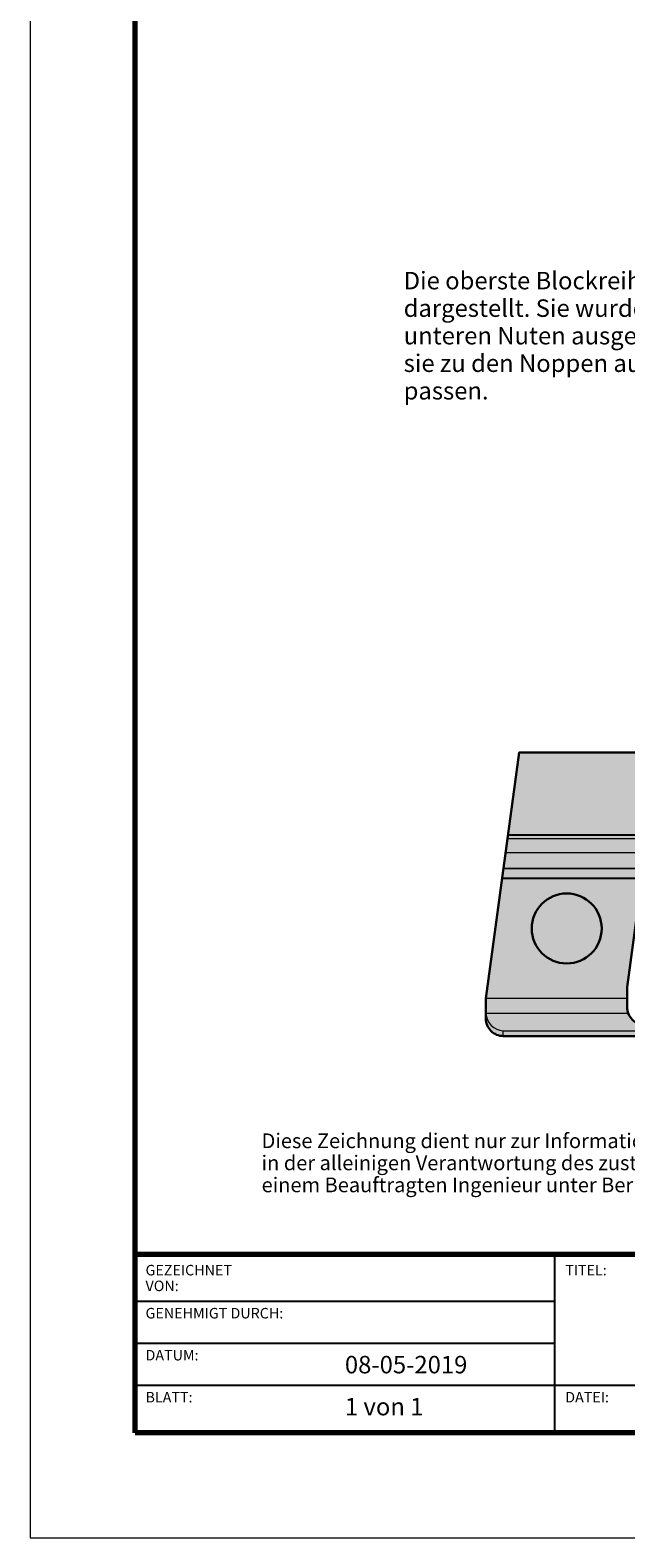
# Model space of a CAD drawing. Units: inches. Extents: x 127 to 382, y 3172 to 3502.
# Drawn here: x 127 to 212, y 3172 to 3388 of the extents above; entities that cross this region are included whole.
import ezdxf

# ---------------------------------------------------------------- set-up
doc = ezdxf.new("R2010")
doc.units = ezdxf.units.IN
doc.header["$MEASUREMENT"] = 0
doc.layers.add('Hatch Boundary', color=5, linetype='Continuous', lineweight=30, plot=False)
for name, color, linetype, lineweight in [('Notes', 7, 'Continuous', 13), ('Redi-Rock Blocks', 7, 'Continuous', 15), ('Shading', 7, 'Continuous', 13)]:
    doc.layers.add(name, color=color, linetype=linetype, lineweight=lineweight)
doc.layers.add('Titleblock', color=7, linetype='Continuous')
doc.styles.add('Arial', font='arial.ttf', dxfattribs={"height": 2.5})

msp = doc.modelspace()

# ---------------------------------------------------------------- hatches: boundary and pattern name
at = {"layer": 'Shading', "true_color": 0xd7d8da}
h = msp.add_hatch(color=254, dxfattribs=at)
edge = h.paths.add_edge_path()
edge.add_line((191.94, 3249.51), (191.94, 3246.64))
edge.add_arc((194.44, 3246.64), 2.5, 180, 270)
edge.add_line((194.44, 3244.14), (235.56, 3244.14))
edge.add_arc((235.56, 3246.64), 2.5, 270, 339.5127)
edge.add_line((237.9, 3245.76), (214.63, 3245.76))
edge.add_arc((214.63, 3248.26), 2.5, 180, 270, ccw=False)
edge.add_line((212.13, 3248.26), (212.13, 3251.13))
edge.add_line((212.13, 3251.13), (216.66, 3284.63))
edge.add_line((216.66, 3284.63), (196.69, 3284.63))
edge.add_line((196.69, 3284.63), (191.94, 3249.51))
edge = h.paths.add_edge_path(flags=16)
edge.add_arc((203.5, 3259.51), 5, 0, 360)
at = {"layer": 'Shading'}
h = msp.add_hatch(color=254, dxfattribs=at)
h.set_gradient(color1=(215, 216, 218), tint=1, name='SPHERICAL')
edge = h.paths.add_edge_path()
edge.add_arc((203.5, 3259.51), 5, 0, 360)

# ---------------------------------------------------------------- linework, layer by layer
at = {"layer": 'Hatch Boundary'}
msp.add_lwpolyline([(191.94, 3249.51), (191.94, 3246.64, 0.414214), (194.44, 3244.14), (235.56, 3244.14, 0.312963), (237.9, 3245.76), (214.63, 3245.76, -0.414214), (212.13, 3248.26), (212.13, 3251.13), (216.66, 3284.63), (196.69, 3284.63)], format="xyb", close=True, dxfattribs=at)
msp.add_circle((203.5, 3259.51), 5, dxfattribs=at)
at = {"layer": 'Redi-Rock Blocks'}
for p, q in [((191.94, 3249.51), (196.69, 3284.63)), ((196.69, 3284.63), (216.66, 3284.63)), ((214.99, 3272.29), (195.02, 3272.29)), ((215.05, 3272.79), (195.09, 3272.79)), ((195.11, 3272.93), (215.07, 3272.93)), ((214.72, 3270.29), (194.75, 3270.29)), ((214.41, 3268.04), (194.44, 3268.04)), ((214.42, 3268.09), (194.45, 3268.09)), ((214.22, 3266.61), (194.25, 3266.61)), ((214.23, 3266.67), (194.26, 3266.67)), ((212.13, 3249.51), (191.94, 3249.51)), ((191.94, 3249.51), (191.94, 3246.64)), ((212.13, 3249.51), (191.94, 3249.51)), ((212.24, 3247.38), (191.94, 3247.38)), ((194.44, 3244.89), (235.56, 3244.89)), ((194.44, 3244.14), (194.44, 3244.89)), ((235.56, 3244.14), (194.44, 3244.14))]:
    msp.add_line(p, q, dxfattribs=at)
msp.add_circle((203.5, 3259.51), 5, dxfattribs=at)
msp.add_arc((194.44, 3246.64), 2.5, 180, 270, dxfattribs=at)
msp.add_ellipse((194.44, 3247.38), major_axis=(1.82, -1.82), ratio=0.943971, start_param=3.955805, end_param=5.468973, dxfattribs=at)
at = {"layer": 'Titleblock', "lineweight": 70}
for p, q in [((141.79, 3187.44), (141.79, 3487.44)), ((366.79, 3212.94), (141.79, 3212.94)), ((366.79, 3187.44), (141.79, 3187.44))]:
    msp.add_line(p, q, dxfattribs=at)
at = {"layer": 'Titleblock'}
for p, q in [((201.79, 3187.44), (201.79, 3212.94)), ((201.79, 3206.19), (141.79, 3206.19)), ((201.79, 3200.19), (141.79, 3200.19)), ((186.79, 3194.19), (141.79, 3194.19)), ((306.79, 3194.19), (186.79, 3194.19))]:
    msp.add_line(p, q, dxfattribs=at)
at = {"layer": 'Titleblock', "color": 4, "lineweight": 0}
msp.add_lwpolyline([(126.79, 3172.44), (381.79, 3172.44), (381.79, 3502.44), (126.79, 3502.44)], close=True, dxfattribs=at)

# ---------------------------------------------------------------- texts
at = {"layer": 'Notes', "insert": (180.19, 3353.32), "char_height": 2.5, "width": 80.8203, "attachment_point": 1, "line_spacing_factor": 0.944221, "style": 'Arial'}
msp.add_mtext('Die oberste Blockreihe ist in diesem Diagramm rot dargestellt. Sie wurden in einer Linie mit ihren unteren Nuten ausgeschnitten, um zu zeigen, wie sie zu den Noppen auf der unteren Blockreihe passen.', dxfattribs=at)
at = {"layer": 'Notes', "lineweight": 5, "insert": (159.88, 3230.22), "char_height": 2.1, "width": 201.8745, "attachment_point": 1, "line_spacing_factor": 0.9, "style": 'Arial'}
msp.add_mtext('Diese Zeichnung dient nur zur Information. Die Beurteilung der Eignung und/oder der Nutzungsart der in diesem Dokument enthaltenen Angaben liegt in der alleinigen Verantwortung des zuständigen Konstrukteurs. Die endgültigen Projektentwürfe, einschließlich aller Konstruktionsdetails, müssen von einem Beauftragten Ingenieur unter Berücksichtigung der tatsächlichen Gegebenheiten des geplanten Standorts erstellt werden.', dxfattribs=at)
at = {"layer": 'Notes', "char_height": 2.5, "attachment_point": 1, "style": 'Arial'}
for s, insert in [('08-05-2019', (171.79, 3198.44)), ('1 von 1', (171.79, 3192.44))]:
    msp.add_mtext_dynamic_manual_height_columns(s, width=24.7829, gutter_width=12.5, heights=[0], dxfattribs=dict(at, insert=insert))
at = {"layer": 'Titleblock', "lineweight": 9, "char_height": 1.5, "attachment_point": 1, "line_spacing_factor": 0.9, "style": 'Arial'}
for s, insert, width in [('GEZEICHNET VON:', (143.29, 3211.44), 16.1233), ('TITEL:', (203.29, 3211.44), 16.1233), ('GENEHMIGT DURCH:', (143.29, 3205.29), 20.5764), ('DATUM:', (143.29, 3199.29), 8.9705), ('BLATT:', (143.29, 3193.29), 20.5764), ('DATEI:', (203.29, 3193.29), 19.1514)]:
    msp.add_mtext(s, dxfattribs=dict(at, insert=insert, width=width))

doc.saveas('drawing.dxf')
